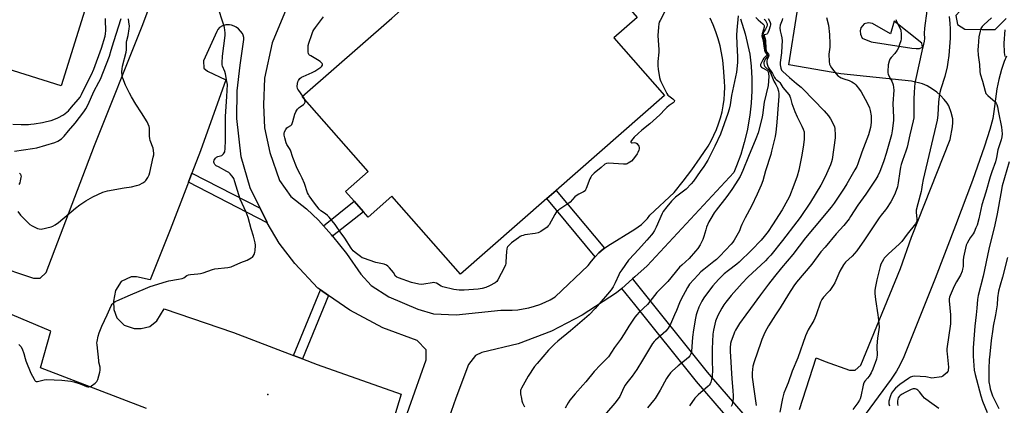
# Model space of a CAD drawing. Units: inches. Extents: x 1291765 to 1297765, y 537449 to 541449.
# Drawn here: x 1294380 to 1294963, y 539398 to 539627 of the extents above; entities that cross this region are included whole.
import ezdxf

# ---------------------------------------------------------------- set-up
doc = ezdxf.new("R2010")
doc.units = ezdxf.units.IN
doc.header["$MEASUREMENT"] = 0
for name, color, linetype in [('BLDG-Footprint', 5, 'Continuous'), ('CULTRL-Pad', 6, 'Continuous'), ('ELEV-Spot Elevation', 7, 'Continuous'), ('TRANS-Non Street Sidewalk', 7, 'Continuous'), ('TRANS-Parking Lot', 4, 'Continuous'), ('Undefined', 1, 'Continuous')]:
    doc.layers.add(name, color=color, linetype=linetype)

msp = doc.modelspace()

# ---------------------------------------------------------------- linework, layer by layer
at = {"layer": 'BLDG-Footprint', "elevation": 550.93}
msp.add_lwpolyline([(1294670.66, 539689.17), (1294703.57, 539651.65), (1294715.76, 539662.34), (1294724.29, 539652.61), (1294725.5, 539653.67), (1294740.26, 539666.61), (1294754.05, 539650.89), (1294739.18, 539637.85), (1294738.08, 539636.88), (1294745.82, 539628.06), (1294732.05, 539615.98), (1294762, 539581.83), (1294697.81, 539525.53), (1294692.34, 539520.73), (1294641.17, 539475.85), (1294600.61, 539522.1), (1294586.45, 539509.68), (1294583.74, 539512.78), (1294578.15, 539519.15), (1294573.05, 539524.97), (1294586.41, 539536.68), (1294547.45, 539581.11), (1294600.47, 539627.61), (1294605.61, 539632.12)], close=True, dxfattribs=at)
at = {"layer": 'CULTRL-Pad'}
msp.add_lwpolyline([(1294436.68, 539690.14), (1294404.57, 539587.6), (1294361.72, 539601.02), (1294388.34, 539686.07), (1294390.14, 539691.8), (1294393.83, 539703.56)], close=True, dxfattribs=at)
at = {"layer": 'ELEV-Spot Elevation'}
for p in [(1294560.33, 539465.13, 549.03), (1294527.01, 539404.48, 549.44)]:
    msp.add_point(p, dxfattribs=at)
at = {"layer": 'TRANS-Non Street Sidewalk'}
for points in [[(1294522.45, 539514.93), (1294526.41, 539506.81), (1294526.67, 539506.37), (1294480.1, 539530.45), (1294482.13, 539535.77)], [(1294726.6, 539491.28), (1294725.79, 539490.65), (1294723.24, 539488.52), (1294720.89, 539486.17), (1294692.34, 539520.73), (1294697.81, 539525.53)], [(1294565.33, 539498.51), (1294564.79, 539499.17), (1294560.1, 539504.56), (1294578.15, 539519.15), (1294583.74, 539512.78)], [(1294832.15, 539365.93), (1294829.05, 539356.6), (1294780.91, 539412.35), (1294744.41, 539457.85), (1294736.69, 539467.47), (1294743.04, 539473.05), (1294744.41, 539471.35), (1294787.4, 539417.76)], [(1294563.04, 539463.25), (1294547.69, 539425.65), (1294542.21, 539427.75), (1294558.23, 539466.58)]]:
    msp.add_lwpolyline(points, close=True, dxfattribs=at)
at = {"layer": 'TRANS-Parking Lot'}
for points in [[(1294976.39, 539765.18, 0), (1294962.69, 539682.41, 0), (1294947.15, 539679.08, 0), (1294945.12, 539677.33, 0), (1294944.25, 539674.61, 0), (1294944.5, 539671.37, 0), (1294946.65, 539669.1, 0), (1294950.85, 539669.37, 0), (1294961.89, 539671.56, 0), (1294957.81, 539641.6, 0), (1294937.2, 539632.03, 0), (1294934.71, 539629.23, 0), (1294935.63, 539623.77, 0), (1294940.04, 539621.14, 0), (1294950.24, 539620.83, 0), (1294957.92, 539620.97, 0), (1294964.53, 539627.39, 0)], [(1294842.03, 539395.72, 0), (1294851.91, 539426.24, 0), (1294857.27, 539424.16, 0), (1294871.7, 539419.05, 0), (1294874.96, 539418.96, 0), (1294878.38, 539422.04, 0), (1294901.89, 539479.33, 0), (1294908.39, 539497.78, 0), (1294931.21, 539555.62, 0), (1294932.58, 539563.28, 0), (1294932.82, 539565.86, 0), (1294932.78, 539567.98, 0), (1294931.95, 539571.62, 0), (1294930.46, 539575.56, 0), (1294929.42, 539577.29, 0), (1294927.7, 539579.48, 0), (1294925.58, 539581.74, 0), (1294923.33, 539583.81, 0), (1294920.78, 539585.63, 0), (1294917.64, 539587.51, 0), (1294914.84, 539588.6, 0), (1294908.37, 539590.35, 0), (1294866.49, 539594.65, 0), (1294835.75, 539599.93, 0), (1294850.49, 539693.88, 0)], [(1294364.57, 539481.38, 0), (1294388.3, 539473.46, 0), (1294392.26, 539473.53, 0), (1294395.7, 539476.97, 0), (1294424.35, 539552.11, 0), (1294452.7, 539622.91, 0), (1294466.89, 539660.77, 0)], [(1294537.97, 539632.98, 0), (1294529.53, 539613.03, 0), (1294525.11, 539591.96, 0), (1294524.49, 539576.26, 0), (1294525.07, 539562.65, 0), (1294528.21, 539548.08, 0), (1294533.96, 539531.32, 0), (1294540.62, 539521.93, 0), (1294549.94, 539514.57, 0), (1294557.15, 539507.93, 0), (1294560.1, 539504.56, 0), (1294564.79, 539499.17, 0), (1294565.33, 539498.51, 0), (1294573.61, 539488.07, 0), (1294582.16, 539475.98, 0), (1294588.19, 539469.25, 0), (1294598.78, 539462.52, 0), (1294615.83, 539455.21, 0), (1294625.14, 539452.36, 0), (1294638.63, 539451.78, 0), (1294665, 539454.6, 0), (1294668.36, 539454.47, 0), (1294671.73, 539454.54, 0), (1294675.09, 539454.82, 0), (1294678.42, 539455.3, 0), (1294681.71, 539455.99, 0), (1294684.96, 539456.88, 0), (1294688.14, 539457.97, 0), (1294691.26, 539459.25, 0), (1294694.28, 539460.73, 0), (1294697.22, 539462.38, 0), (1294716.82, 539480.93, 0), (1294718.75, 539483.63, 0), (1294720.89, 539486.17, 0), (1294723.24, 539488.52, 0), (1294725.79, 539490.65, 0), (1294726.6, 539491.28, 0), (1294728.45, 539492.63, 0), (1294744.41, 539502.62, 0), (1294746.37, 539503.85, 0), (1294748.36, 539505.35, 0), (1294750.22, 539507.01, 0), (1294751.92, 539508.83, 0), (1294753.46, 539510.79, 0), (1294767.79, 539524.36, 0), (1294773.08, 539531.01, 0), (1294778.18, 539537.81, 0), (1294783.11, 539544.74, 0), (1294787.84, 539551.8, 0), (1294789.69, 539554.98, 0), (1294791.36, 539558.25, 0), (1294792.84, 539561.61, 0), (1294794.14, 539565.05, 0), (1294795.23, 539568.55, 0), (1294796.14, 539572.11, 0), (1294796.84, 539575.72, 0), (1294797.33, 539579.36, 0), (1294797.62, 539583.02, 0), (1294797.71, 539586.69, 0), (1294797.59, 539590.37, 0), (1294797.05, 539598.37, 0), (1294796.59, 539602.7, 0), (1294795.91, 539607, 0), (1294795, 539611.25, 0), (1294793.86, 539615.46, 0), (1294792.5, 539619.59, 0), (1294790.92, 539623.65, 0), (1294789.13, 539627.61, 0)], [(1294807.06, 539627.26, 0), (1294809.8, 539618.36, 0), (1294812.67, 539606.36, 0), (1294813.45, 539599.13, 0), (1294813.83, 539591.86, 0), (1294813.81, 539584.58, 0), (1294813.4, 539577.32, 0), (1294812.59, 539570.08, 0), (1294810.98, 539560.91, 0), (1294809.27, 539553.84, 0), (1294807.19, 539546.87, 0), (1294804.72, 539540.02, 0), (1294803.16, 539536.19, 0), (1294751.79, 539480.76, 0), (1294744.41, 539474.26, 0), (1294743.04, 539473.05, 0), (1294736.69, 539467.47, 0), (1294733.58, 539464.74, 0), (1294713.29, 539451.57, 0), (1294695.14, 539442.12, 0), (1294675.37, 539434.57, 0), (1294653.77, 539429.39, 0), (1294650.03, 539427.71, 0), (1294645.94, 539422.45, 0), (1294638.47, 539402.32, 0), (1294630.04, 539378.71, 0)], [(1294607.39, 539387.2, 0), (1294620.86, 539425.06, 0), (1294620.87, 539431.06, 0), (1294615.5, 539436.52, 0), (1294595.24, 539444.01, 0), (1294575.64, 539454.51, 0), (1294563.04, 539463.25, 0), (1294558.23, 539466.58, 0), (1294556.77, 539467.59, 0), (1294543.07, 539482.26, 0), (1294533.8, 539494.31, 0), (1294526.67, 539506.37, 0), (1294526.41, 539506.81, 0), (1294522.45, 539514.93, 0), (1294516.52, 539527.08, 0), (1294511.3, 539545.42, 0), (1294508.7, 539568.2, 0), (1294508.86, 539584.61, 0), (1294510.64, 539599.84, 0), (1294512.76, 539615.01, 0), (1294512.79, 539616.11, 0), (1294512.5, 539617.54, 0), (1294512.01, 539618.62, 0), (1294509.74, 539621.27, 0), (1294508.34, 539622.32, 0), (1294507.11, 539622.95, 0), (1294505.44, 539623.48, 0), (1294504.28, 539623.65, 0), (1294502.08, 539623.64, 0), (1294500.11, 539623.13, 0), (1294498.44, 539622.08, 0), (1294497.34, 539620.86, 0), (1294496.75, 539619.79, 0), (1294488.92, 539602.31, 0), (1294489.17, 539597.97, 0), (1294491.23, 539596.11, 0), (1294502.12, 539591.01, 0), (1294487.18, 539548.94, 0), (1294482.13, 539535.77, 0), (1294480.1, 539530.45, 0), (1294479.48, 539528.84, 0), (1294469.14, 539502.2, 0), (1294457.37, 539472.52, 0), (1294449.17, 539474.24, 0), (1294446.13, 539474.27, 0), (1294440.23, 539471.51, 0), (1294436.9, 539466.15, 0), (1294435.67, 539459.83, 0), (1294435.86, 539454.9, 0), (1294437.69, 539449.96, 0), (1294441.87, 539445.69, 0), (1294447.95, 539443.76, 0), (1294451.94, 539443.73, 0), (1294457.1, 539444.85, 0), (1294461.36, 539448.33, 0), (1294465.65, 539455.32, 0), (1294506.79, 539441.33, 0), (1294542.21, 539427.75, 0), (1294547.69, 539425.65, 0), (1294556.34, 539422.33, 0), (1294606.12, 539404.74, 0), (1294601.27, 539389.24, 0)], [(1294964.73, 539605.13, 0), (1294963.29, 539601.99, 0), (1294961.64, 539597.11, 0), (1294960.02, 539591.17, 0), (1294958.87, 539585.78, 0), (1294957.25, 539572.29, 0), (1294956.57, 539568.16, 0), (1294954.8, 539561.57, 0), (1294951.64, 539551.75, 0), (1294944.43, 539531.41, 0), (1294934.44, 539504.67, 0), (1294922.34, 539473.39, 0), (1294903.79, 539426.86, 0), (1294901.54, 539422.01, 0), (1294899.56, 539418.42, 0), (1294896.4, 539413.73, 0), (1294878.78, 539389.72, 0)], [(1294455.24, 539396.32, 0), (1294392.37, 539420.37, 0), (1294398.44, 539442.12, 0), (1294322.05, 539474.28, 0)]]:
    msp.add_polyline3d(points, dxfattribs=at)
msp.add_polyline3d([(1294914.55, 539612.71, 0), (1294898.09, 539625.82, 0), (1294895.96, 539618.41, 0), (1294885.34, 539624.38, 0), (1294882.84, 539624.88, 0), (1294880.42, 539624.3, 0), (1294878.36, 539621.82, 0), (1294877.89, 539620.16, 0), (1294878.12, 539618.1, 0), (1294879.17, 539615.84, 0), (1294884.44, 539613.64, 0), (1294908.52, 539609.84, 0), (1294911.11, 539609.55, 0), (1294913.18, 539609.55, 0), (1294914.81, 539610.44, 0)], close=True, dxfattribs=at)
at = {"layer": 'Undefined'}
for points, elevation in [([(1294918.87, 539642.44), (1294916.07, 539621.72), (1294915.98, 539618.57), (1294916.01, 539615.56), (1294915.87, 539613.92), (1294915.55, 539612.27), (1294914.42, 539607.99), (1294910.86, 539591.79), (1294910.39, 539589.24), (1294909.9, 539583.8), (1294909.8, 539579.69), (1294909.82, 539571.16), (1294909.69, 539568.54), (1294909.44, 539566.83), (1294907.35, 539558.49), (1294905.79, 539551.09), (1294905.06, 539548.84), (1294903, 539543.25), (1294902.33, 539540.92), (1294901.96, 539539.28), (1294901.52, 539536.74), (1294900.57, 539529.95), (1294900.02, 539527.65), (1294898.73, 539523.88), (1294897.94, 539522.09), (1294896.1, 539518.81), (1294893.58, 539514.88), (1294892.89, 539513.94), (1294890.34, 539510.87), (1294889.17, 539509.32), (1294880.49, 539496.32), (1294875.92, 539489.74), (1294873.14, 539486.58), (1294869.28, 539482.92), (1294868.7, 539482.26), (1294868.06, 539481.36), (1294865.98, 539477.58), (1294862.87, 539470.78), (1294862.05, 539469.22), (1294859.9, 539466.24), (1294859.04, 539465.26), (1294856.2, 539462.32), (1294855.2, 539460.9), (1294854.49, 539459.3), (1294851.81, 539451.83)], 534), ([(1294431.91, 539451.83), (1294434.28, 539457.22), (1294434.91, 539458.14), (1294435.91, 539459.11), (1294436.58, 539459.61), (1294437.6, 539460.16), (1294445.66, 539463.64), (1294454.49, 539467.39), (1294457.41, 539468.54), (1294466.98, 539471.61), (1294468.42, 539471.9), (1294474.19, 539472.83), (1294476.38, 539473.31), (1294477.38, 539473.76), (1294479.15, 539475.05), (1294480.12, 539475.45), (1294481.26, 539475.64), (1294485.68, 539476.03), (1294487.14, 539476.23), (1294488.84, 539476.73), (1294494.19, 539478.57), (1294495.61, 539478.97), (1294503.3, 539479.79), (1294504.44, 539479.98), (1294505.27, 539480.22), (1294511.15, 539482.73), (1294514.76, 539484.18), (1294517.27, 539485.49), (1294517.94, 539485.97), (1294518.46, 539486.59), (1294518.97, 539487.6), (1294519.44, 539488.95), (1294519.56, 539489.79), (1294519.68, 539493.01), (1294519.56, 539494.41), (1294518.56, 539498.42), (1294517.14, 539502.78), (1294515.44, 539509.48), (1294514.19, 539512.66), (1294510.71, 539520.29), (1294507.57, 539530.68), (1294506.9, 539532.55), (1294506.47, 539533.28), (1294505.78, 539534.19), (1294504.84, 539535.27), (1294504.02, 539536.05), (1294502.82, 539536.82), (1294497.75, 539539.47), (1294496.54, 539540.19), (1294496.12, 539540.53), (1294495.75, 539540.97), (1294495.33, 539541.7), (1294495.15, 539542.22), (1294495.11, 539542.72), (1294495.27, 539543.44), (1294495.59, 539544.12), (1294496.08, 539544.71), (1294496.7, 539545.19), (1294497.39, 539545.57), (1294499.76, 539546.3), (1294500.22, 539546.57), (1294500.8, 539547.15), (1294501.28, 539547.83), (1294501.52, 539548.33), (1294501.67, 539548.88), (1294501.82, 539550.03), (1294502.05, 539555.47), (1294501.9, 539562.36), (1294501.93, 539569.43), (1294502.86, 539581.24), (1294503.09, 539588.34), (1294502.86, 539590.06), (1294501.94, 539594.64), (1294501.52, 539596.03), (1294500.24, 539599.22), (1294500.09, 539599.92), (1294500.02, 539601.08), (1294500.2, 539605.18), (1294501.71, 539617.44), (1294501.75, 539618.84), (1294501.66, 539620.47), (1294501.34, 539622.14), (1294500.67, 539624.64), (1294497.69, 539633.81)], 548), ([(1294762.88, 539632.71), (1294759.44, 539626.26), (1294758.96, 539625.18), (1294758.74, 539624.33), (1294758.51, 539622.3), (1294758.14, 539617.31), (1294758.74, 539608.83), (1294758.78, 539607.37), (1294758.12, 539601.92), (1294758.16, 539599.43), (1294758.37, 539597.39), (1294759.16, 539592.5), (1294759.48, 539591.09), (1294759.9, 539590.02), (1294762.55, 539584.54), (1294763.46, 539582.92), (1294764.11, 539582.07), (1294764.71, 539581.49), (1294767, 539579.83), (1294767.59, 539579.3), (1294767.91, 539578.72), (1294767.84, 539578.11), (1294767.58, 539577.74), (1294767.2, 539577.4), (1294764.9, 539575.8), (1294763.51, 539574.66), (1294762.46, 539573.62), (1294759.38, 539570.28), (1294753.43, 539565.06), (1294748.67, 539561.15), (1294746.41, 539559.2), (1294744.15, 539556.99), (1294742.55, 539555.21), (1294742.19, 539554.55), (1294742.12, 539554.17), (1294742.22, 539553.89), (1294742.46, 539553.77), (1294742.81, 539553.75), (1294744.34, 539553.92), (1294745.07, 539553.76), (1294745.69, 539553.28), (1294746.43, 539552.43), (1294746.86, 539551.73), (1294747.07, 539550.99), (1294746.99, 539550.19), (1294746.78, 539549.38), (1294746.32, 539548.04), (1294745.95, 539547.27), (1294743.74, 539544.15), (1294742.56, 539542.87), (1294740.62, 539541.61), (1294739.85, 539541.26), (1294739.3, 539541.12), (1294737.84, 539541.09), (1294728.87, 539541.6), (1294727.75, 539541.46), (1294726.79, 539541.01), (1294724.49, 539539.04), (1294720.31, 539535.66), (1294718.81, 539534.14), (1294718.38, 539533.47), (1294717.91, 539532.45), (1294715.68, 539526.57), (1294715.29, 539525.8), (1294714.96, 539525.35), (1294714.09, 539524.72), (1294711.25, 539523.38), (1294710.26, 539522.81), (1294708.94, 539521.64), (1294706.18, 539518.64), (1294705.42, 539517.92), (1294699.52, 539514.03), (1294698.8, 539513.5), (1294698.09, 539512.84), (1294697.62, 539512.28), (1294697, 539511.3), (1294693.66, 539505.16), (1294693.18, 539504.45), (1294692.59, 539503.84), (1294688.7, 539501.15), (1294687.18, 539500.3), (1294685.47, 539499.93), (1294679.31, 539499.14), (1294678.23, 539498.9), (1294677.25, 539498.55), (1294676.5, 539498.15), (1294675.52, 539497.49), (1294671.45, 539494.51), (1294670.33, 539493.57), (1294669.58, 539492.75), (1294669.1, 539492.09), (1294668.84, 539491.61), (1294668.58, 539490.83), (1294668.41, 539489.37), (1294668.15, 539483.14), (1294668.07, 539482.26), (1294667.87, 539481.42), (1294667.29, 539480.09), (1294663.4, 539472.5), (1294662.75, 539471.56), (1294661.74, 539470.75), (1294658.39, 539468.92), (1294656.23, 539467.91), (1294654.08, 539467.35), (1294651.72, 539467), (1294643.29, 539466.41), (1294642.12, 539466.36), (1294640.5, 539466.42), (1294637.15, 539466.83), (1294630.76, 539468.42), (1294629.67, 539468.86), (1294626.92, 539470.52), (1294625.92, 539470.83), (1294625.2, 539470.87), (1294624.38, 539470.81), (1294619.44, 539469.97), (1294618, 539469.84), (1294616.53, 539470.03), (1294612.17, 539471.03), (1294604.48, 539473.63), (1294603.47, 539474.09), (1294602.77, 539474.75), (1294601.52, 539476.83), (1294599.23, 539479.58), (1294598.21, 539480.65), (1294597.28, 539481.28), (1294595.96, 539481.78), (1294591.11, 539482.81), (1294583.64, 539485.28), (1294582.87, 539485.66), (1294581.92, 539486.31), (1294578.7, 539488.8), (1294577.65, 539489.75), (1294576.46, 539491.24), (1294572.59, 539497.23), (1294569.83, 539501.07), (1294567.78, 539504.17), (1294566.9, 539505.34), (1294563.33, 539509.67), (1294562.33, 539510.75), (1294561.18, 539511.67), (1294558.46, 539513.48), (1294557.51, 539514.36), (1294554.65, 539517.95), (1294551.49, 539522.29), (1294551.07, 539523.06), (1294550.63, 539524.14), (1294548.81, 539529.69), (1294547.32, 539532.72), (1294546.28, 539535.23), (1294544.57, 539538.22), (1294543.97, 539539.54), (1294541.87, 539545.03), (1294540.5, 539549.46), (1294539.95, 539550.43), (1294538.28, 539552.71), (1294537.82, 539553.76), (1294537.07, 539556.63), (1294536.7, 539558.36), (1294536.67, 539559.21), (1294536.99, 539560.3), (1294537.65, 539561.62), (1294538.3, 539562.57), (1294538.93, 539563.07), (1294540.61, 539563.95), (1294541.2, 539564.57), (1294541.57, 539565.28), (1294541.95, 539566.32), (1294543.13, 539570.63), (1294543.66, 539572.03), (1294544.19, 539573.08), (1294544.72, 539573.76), (1294545.55, 539574.59), (1294546.23, 539575.14), (1294548.2, 539576.41), (1294548.76, 539576.95), (1294549.03, 539577.35), (1294549.16, 539577.8), (1294549.14, 539578.28), (1294548.8, 539579.57)], 550), ([(1294376, 539564.76), (1294380.93, 539564.65), (1294385.26, 539564.66), (1294386.58, 539564.74), (1294388.65, 539565), (1294393.63, 539565.82), (1294395.89, 539566.29), (1294398.65, 539567), (1294401.3, 539567.96), (1294402.61, 539568.53), (1294405.96, 539570.42), (1294408.87, 539572.79), (1294410.81, 539574.77), (1294414.76, 539579.38), (1294415.8, 539580.84), (1294416.73, 539582.35), (1294419.16, 539587.63), (1294422.68, 539594.23), (1294423.96, 539597.39), (1294428.48, 539609.85), (1294430.62, 539616.9), (1294430.96, 539618.38), (1294431.05, 539620.36), (1294430.88, 539626.51), (1294430.91, 539627.37)], 542), ([(1294376.98, 539548.77), (1294387.7, 539550.28), (1294390.29, 539550.79), (1294400.88, 539553.92), (1294402.65, 539554.67), (1294404.77, 539556.08), (1294406.38, 539557.68), (1294408.91, 539560.8), (1294412.89, 539565.37), (1294418.08, 539572.15), (1294419.33, 539573.96), (1294420.62, 539576.49), (1294424.05, 539584.18), (1294427.01, 539589.75), (1294427.84, 539591.5), (1294433.2, 539605.06), (1294434.34, 539608.59), (1294435.76, 539613.83), (1294440.16, 539627.43)], 544), ([(1294378.91, 539512.98), (1294380.5, 539510.91), (1294386.15, 539505.36), (1294387.35, 539504.55), (1294390.52, 539503.03), (1294391.6, 539502.66), (1294392.71, 539502.64), (1294398.7, 539503.98), (1294399.78, 539504.36), (1294401.06, 539505.05), (1294402.96, 539506.44), (1294413.19, 539514.93), (1294415.72, 539516.9), (1294419.19, 539519.35), (1294423.33, 539521.69), (1294429.3, 539524.43), (1294432.16, 539525.35), (1294442.04, 539527.04), (1294446.31, 539527.68), (1294449.17, 539528.36), (1294450.86, 539528.86), (1294452.99, 539529.95), (1294454.15, 539530.83), (1294454.72, 539531.5), (1294455.92, 539533.19), (1294456.81, 539534.71), (1294457.24, 539536.12), (1294459.19, 539545.14), (1294459.45, 539546.6), (1294459.49, 539547.47), (1294459.37, 539549.21), (1294459.1, 539550.61), (1294457.43, 539555.16), (1294457.12, 539556.28), (1294457.01, 539557.72), (1294456.97, 539561.53), (1294456.89, 539562.38), (1294456.66, 539563.47), (1294456.21, 539564.79), (1294455.5, 539566.09), (1294452.27, 539571.45), (1294448.81, 539576.71), (1294446.29, 539580.96), (1294445.19, 539583.08), (1294442.82, 539587.9), (1294441.16, 539592), (1294440.71, 539593.65), (1294440.56, 539595.87), (1294440.7, 539597.59), (1294441.01, 539599.24), (1294443.16, 539607.37), (1294443.32, 539608.78), (1294443.29, 539612.3), (1294443.36, 539613.4), (1294443.55, 539614.45), (1294444.32, 539617.4), (1294445, 539621.37), (1294445.03, 539622.78), (1294444.67, 539625.53), (1294444.56, 539627.21)], 546), ([(1294547.84, 539581.45), (1294545.33, 539584.73), (1294544.88, 539585.44), (1294544.66, 539585.94), (1294544.51, 539587.07), (1294544.6, 539588.84), (1294544.83, 539589.98), (1294545.22, 539590.72), (1294546.08, 539591.83), (1294546.92, 539592.57), (1294547.94, 539593.12), (1294553.31, 539595.46), (1294554.87, 539596.24), (1294558.5, 539598.54), (1294559.09, 539599.1), (1294559.44, 539599.74), (1294559.46, 539600.38), (1294559.25, 539600.78), (1294558.73, 539601.35), (1294558.11, 539601.87), (1294556.41, 539602.99), (1294552.53, 539605.2), (1294551.82, 539605.68), (1294551.43, 539606.05), (1294551.09, 539606.74), (1294550.97, 539607.56), (1294550.91, 539609.62), (1294550.97, 539611.38), (1294551.29, 539612.79), (1294553.1, 539618.01), (1294553.72, 539619.63), (1294554.24, 539620.67), (1294555.21, 539622.1), (1294559.94, 539628.39)], 550), ([(1294805.66, 539628.93), (1294804.9, 539620.49), (1294804.79, 539617.53), (1294804.83, 539612.24), (1294805.32, 539604.66), (1294805.37, 539601.43), (1294804.79, 539595.61), (1294801.82, 539581.83), (1294800.93, 539576.31), (1294800.4, 539573.77), (1294799.55, 539571.02), (1294795.14, 539558.96), (1294791.86, 539551.77), (1294787.82, 539543.55), (1294785.36, 539539.74), (1294783.11, 539536.75), (1294779.17, 539531.02), (1294777.85, 539529.47), (1294774.81, 539526.35), (1294768.63, 539521.49), (1294767.34, 539520.37), (1294766.17, 539519.14), (1294763.41, 539515.87), (1294761.34, 539513.02), (1294760.58, 539511.78), (1294757.1, 539503.78), (1294756.05, 539501.68), (1294755.16, 539500.16), (1294754.44, 539499.28), (1294751.53, 539496.14), (1294748.4, 539492.4), (1294744.2, 539487.93), (1294740.75, 539484.11), (1294736.78, 539478.52), (1294735.63, 539476.78), (1294734.97, 539475.46), (1294732.85, 539470.79), (1294731.57, 539468.44), (1294730.48, 539466.68), (1294728.31, 539464), (1294724.58, 539459.77), (1294721.07, 539455.48), (1294717.52, 539451.83)], 548), ([(1294816.2, 539627.96), (1294817.45, 539626.68), (1294820.4, 539624.3), (1294820.92, 539623.67), (1294821.1, 539623.25), (1294821.14, 539622.79), (1294821.05, 539622.32), (1294819.85, 539618.34), (1294819.77, 539617.22), (1294820.43, 539614.37), (1294820.93, 539610.94), (1294821.37, 539608.6), (1294821.77, 539607.55), (1294822.5, 539606.57), (1294822.66, 539606.11), (1294822.44, 539605.56), (1294820.97, 539603.94), (1294820.33, 539602.97), (1294819.27, 539600.91), (1294818.99, 539600.14), (1294818.94, 539599.65), (1294819.16, 539599.01), (1294819.48, 539598.63), (1294820.16, 539598.16), (1294822.73, 539596.77), (1294823.33, 539596.25), (1294823.55, 539595.82), (1294823.74, 539594.86), (1294823.85, 539592.99), (1294823.42, 539587.64), (1294821.16, 539577.8), (1294820.69, 539574.94), (1294820.25, 539571.44), (1294819.82, 539568.9), (1294817.6, 539559.63), (1294816.23, 539556.09), (1294811.78, 539545.66), (1294808.55, 539537.34), (1294806.81, 539533.83), (1294804.1, 539529.4), (1294801.95, 539526.08), (1294798.99, 539521.95), (1294792.61, 539513.86), (1294791.45, 539512.16), (1294789.48, 539508.87), (1294788.39, 539506.82), (1294786.97, 539503.67), (1294786.48, 539502.13), (1294785.44, 539498.29), (1294784.74, 539496.43), (1294783.22, 539493.37), (1294781.7, 539491.15), (1294780.42, 539489.53), (1294776.57, 539485.26), (1294772.34, 539481.32), (1294771.01, 539479.95), (1294764.05, 539471.6), (1294757.55, 539465.03), (1294751.98, 539457.87), (1294747.09, 539453.33), (1294745.6, 539451.83)], 546), ([(1294821, 539627.12), (1294821.6, 539626.6), (1294822.37, 539625.44), (1294822.88, 539624.16), (1294822.93, 539623.37), (1294822.71, 539622.59), (1294821.96, 539621.04), (1294820.79, 539619.23), (1294820.48, 539618.47), (1294820.33, 539617.68), (1294820.47, 539616.72), (1294820.95, 539615.23), (1294821.13, 539614.42), (1294821.43, 539610.73), (1294821.81, 539608.49), (1294822.21, 539607.49), (1294823.08, 539606.44), (1294823.28, 539605.94), (1294823.25, 539605.6), (1294823.01, 539605.05), (1294821.9, 539603.57), (1294821.23, 539602.34), (1294820.9, 539601.31), (1294820.91, 539600.5), (1294821.16, 539599.68), (1294821.56, 539598.92), (1294822.12, 539598.28), (1294823.78, 539596.7), (1294824.41, 539595.88), (1294824.79, 539595.22), (1294826.85, 539590.27), (1294827.97, 539588.38), (1294828.91, 539586.29), (1294829.58, 539584.35), (1294829.87, 539582.7), (1294829.88, 539581.38), (1294829.14, 539573.77), (1294828.7, 539568.42), (1294828.43, 539563.76), (1294828.07, 539560.02), (1294827.58, 539557.44), (1294825.49, 539548.88), (1294824.95, 539546.86), (1294821.88, 539537.17), (1294820.25, 539531.17), (1294819.32, 539528.73), (1294816.99, 539523.39), (1294813.59, 539516.27), (1294809.85, 539509.22), (1294807.92, 539505.3), (1294807.33, 539503.97), (1294806.45, 539501.51), (1294803.33, 539496.04), (1294802.58, 539494.94), (1294801.56, 539493.7), (1294794.88, 539486.6), (1294792.82, 539484.63), (1294791.32, 539483.33), (1294785.32, 539478.72), (1294783.61, 539477.25), (1294782, 539475.58), (1294776.94, 539469.9), (1294775.71, 539467.99), (1294771.7, 539460.73), (1294770.91, 539458.92), (1294769.11, 539454.26), (1294768.07, 539451.83)], 544), ([(1294823.54, 539627.38), (1294824.44, 539625.56), (1294824.81, 539624.5), (1294824.83, 539623.68), (1294824.64, 539622.83), (1294823.83, 539620.24), (1294823.3, 539618.89), (1294823.03, 539618.47), (1294822.68, 539618.15), (1294821.32, 539617.83), (1294821.17, 539617.74), (1294821.05, 539617.5), (1294821.09, 539617.1), (1294821.67, 539615.33), (1294821.83, 539614.46), (1294822.13, 539609.68), (1294822.32, 539608.28), (1294822.66, 539607.45), (1294823.66, 539606.31), (1294823.84, 539605.68), (1294823.72, 539604.94), (1294822.87, 539603.2), (1294822.61, 539602.29), (1294822.66, 539601.18), (1294822.98, 539599.78), (1294823.51, 539598.54), (1294826.02, 539594.78), (1294827.17, 539592.48), (1294827.61, 539591.78), (1294828.15, 539591.23), (1294829.72, 539590.01), (1294830.29, 539589.4), (1294832.17, 539586.51), (1294835.63, 539582.41), (1294836.35, 539581.31), (1294836.75, 539580.15), (1294837.45, 539577.01), (1294839.19, 539572.29), (1294840.61, 539569.18), (1294843.48, 539563.68), (1294844.26, 539561.81), (1294844.71, 539560.16), (1294844.89, 539557.33), (1294844.82, 539555.92), (1294844.48, 539552.53), (1294843.43, 539546.49), (1294841.56, 539537.61), (1294840.57, 539533.88), (1294838.72, 539528.56), (1294836.13, 539521.85), (1294835.01, 539519.66), (1294831.73, 539514.08), (1294825.95, 539505.1), (1294823.37, 539501.23), (1294821.13, 539498.23), (1294819.3, 539496.11), (1294813.57, 539490.08), (1294806.22, 539482.96), (1294804.82, 539481.77), (1294799.93, 539478.14), (1294797.37, 539475.99), (1294793.95, 539472.66), (1294790.69, 539468.97), (1294786.9, 539464), (1294785.36, 539461.81), (1294784.11, 539459.84), (1294783.16, 539458), (1294782.47, 539456.41), (1294781.36, 539453.51), (1294780.85, 539451.83)], 542), ([(1294832, 539627.46), (1294831.7, 539626.34), (1294830.67, 539623.47), (1294830.39, 539621.81), (1294830.55, 539620.11), (1294831.17, 539617.65), (1294831.51, 539615.93), (1294831.67, 539614.19), (1294831.62, 539611.29), (1294831.36, 539607.04), (1294830.58, 539601.38), (1294830.63, 539599.96), (1294830.94, 539598.01), (1294831.09, 539597.48), (1294831.42, 539596.79), (1294832.09, 539595.94), (1294836.2, 539592.48), (1294840.22, 539588.9), (1294842.95, 539586.67), (1294844.06, 539585.66), (1294856.55, 539572.76), (1294859.15, 539569.7), (1294860.35, 539568.02), (1294862.42, 539564.12), (1294862.69, 539563.31), (1294862.87, 539562.19), (1294863.2, 539558.19), (1294863.18, 539556.75), (1294861.34, 539543.79), (1294861.04, 539542.5), (1294860.33, 539540.71), (1294857.97, 539535.33), (1294855.84, 539530.78), (1294854.62, 539528.59), (1294848.56, 539518.56), (1294842.37, 539509.46), (1294840.54, 539506.91), (1294831.91, 539495.78), (1294825.06, 539487.25), (1294823.34, 539485.28), (1294821.93, 539483.84), (1294811.41, 539474.1), (1294807.98, 539470.56), (1294801.57, 539463.17), (1294798.35, 539459.32), (1294797.2, 539457.68), (1294796.04, 539455.8), (1294794.75, 539453.56), (1294793.89, 539451.83)], 540), ([(1294858.01, 539627.99), (1294859.12, 539623.49), (1294859.74, 539618.01), (1294859.98, 539612.45), (1294859.95, 539610.41), (1294859.41, 539606.36), (1294859.58, 539601.98), (1294859.8, 539600.28), (1294860.12, 539599.51), (1294861.08, 539598.09), (1294863.66, 539594.66), (1294864.93, 539593.33), (1294865.64, 539592.8), (1294866.69, 539592.27), (1294868.36, 539591.62), (1294871.37, 539590.62), (1294873, 539589.91), (1294874.04, 539589.36), (1294874.71, 539588.81), (1294875.32, 539588.18), (1294877.59, 539585.43), (1294878.53, 539583.95), (1294880.98, 539579.65), (1294882.65, 539576.34), (1294883.45, 539574.53), (1294883.87, 539572.83), (1294884.45, 539569.66), (1294884.57, 539567.96), (1294884.56, 539565.97), (1294884.37, 539564.22), (1294884.1, 539562.78), (1294882.87, 539558.52), (1294879, 539548.2), (1294876.63, 539541.27), (1294875.98, 539539.77), (1294874.82, 539537.63), (1294870.09, 539529.43), (1294868.5, 539526.86), (1294862.58, 539518.03), (1294860.83, 539515.65), (1294850.65, 539503.61), (1294845.57, 539497.48), (1294837.98, 539487.63), (1294831.44, 539479.59), (1294827.16, 539474.56), (1294823.69, 539469.92), (1294818.84, 539463.68), (1294813.08, 539455.48), (1294810.33, 539451.83)], 538), ([(1294899.16, 539626.77), (1294899.75, 539625.24), (1294901.63, 539621.51), (1294901.98, 539620.46), (1294902.22, 539618.19), (1294902.3, 539615.33), (1294902.09, 539614.2), (1294901.34, 539611.96), (1294900.61, 539610.03), (1294899.81, 539608.61), (1294898.46, 539606.74), (1294896.28, 539604.28), (1294895.62, 539603.38), (1294895.11, 539602.15), (1294894.63, 539599.89), (1294894.36, 539596.1), (1294894.36, 539595.24), (1294894.48, 539594.41), (1294894.9, 539593.46), (1294896.23, 539591.34), (1294896.75, 539590.32), (1294897.5, 539588.17), (1294897.79, 539586.6), (1294897.82, 539584.96), (1294897.41, 539577.09), (1294897.72, 539568.65), (1294897.69, 539566.91), (1294897.01, 539560.78), (1294896.54, 539558.53), (1294893.35, 539547.33), (1294892.05, 539543.08), (1294891.29, 539540.83), (1294889.67, 539536.67), (1294888.42, 539534.19), (1294887.23, 539532.24), (1294881.3, 539523.28), (1294876.6, 539516.85), (1294872.34, 539510.06), (1294871.36, 539508.6), (1294868.36, 539504.76), (1294863.82, 539499.8), (1294857.2, 539491.9), (1294854.72, 539489.21), (1294849.31, 539481.8), (1294840.25, 539471.08), (1294838.71, 539468.95), (1294835.45, 539464.06), (1294830.51, 539456), (1294827.82, 539451.83)], 536), ([(1294930.65, 539628.59), (1294931.09, 539624.39), (1294931.27, 539621.32), (1294931.21, 539615.72), (1294930.56, 539605.56), (1294930, 539601.45), (1294929.52, 539598.81), (1294928.09, 539593.1), (1294925.85, 539585.77), (1294925.06, 539582.69), (1294924.35, 539577.82), (1294924.02, 539570.23), (1294923.88, 539568.59), (1294923.65, 539567.19), (1294915.26, 539531.94), (1294914.65, 539528.87), (1294914.32, 539526), (1294914.1, 539524.87), (1294912.2, 539517.5), (1294911.15, 539513.78), (1294911.05, 539512.59), (1294911.52, 539508.46), (1294911.54, 539507.59), (1294911.45, 539507.05), (1294911.24, 539506.54), (1294910.77, 539505.82), (1294905.73, 539499.53), (1294902.66, 539495.34), (1294901.05, 539493.61), (1294894.78, 539488.02), (1294892.95, 539486.18), (1294892.22, 539485.31), (1294891.74, 539484.57), (1294890.19, 539481.72), (1294889.77, 539480.39), (1294889.3, 539478), (1294887.76, 539472.62), (1294886.89, 539467.66), (1294886.72, 539466.2), (1294886.75, 539464.49), (1294887.02, 539460.78), (1294888.46, 539451.83)], 532), ([(1294955.78, 539627.85), (1294951.22, 539623.76), (1294950.29, 539622.69), (1294949.54, 539621.51), (1294948.99, 539619.82), (1294948.27, 539616.6), (1294947.81, 539610.95), (1294947.73, 539608.89), (1294947.84, 539605.76), (1294948.67, 539600.23), (1294948.9, 539596.05), (1294949.15, 539594.63), (1294950.45, 539590.36), (1294952.02, 539584.27), (1294952.5, 539582.96), (1294952.97, 539582.29), (1294953.57, 539581.7), (1294957.88, 539578.1), (1294958.49, 539577.31), (1294958.9, 539576.39), (1294959.24, 539575.11), (1294959.88, 539571.67), (1294961.69, 539563.03), (1294962.01, 539559.11), (1294961.9, 539557.21), (1294961.51, 539555.55), (1294959.56, 539549.49), (1294958.82, 539544.99), (1294958.2, 539542.43), (1294955.98, 539536.56), (1294954.96, 539533.49), (1294952.48, 539524.44), (1294950.13, 539517.01), (1294948.26, 539508.73), (1294947.2, 539505.03), (1294946.59, 539503.41), (1294945.42, 539500.86), (1294944.84, 539499.87), (1294943.17, 539497.45), (1294942.27, 539495.96), (1294941.3, 539494.19), (1294940.84, 539492.99), (1294939.61, 539487.76), (1294939.28, 539486.02), (1294939.07, 539484.28), (1294938.9, 539480.5), (1294938.64, 539478.77), (1294938.34, 539477.66), (1294937.36, 539475.29), (1294934.98, 539471.32), (1294933.68, 539468.86), (1294931.22, 539463.22), (1294930.87, 539462.23), (1294930.66, 539461.24), (1294930.65, 539460.09), (1294931.41, 539451.83)], 530), ([(1294963.58, 539620.68), (1294963.07, 539612.85), (1294963.33, 539607.34), (1294963.62, 539604.99)], 528), ([(1294548.8, 539579.57), (1294548.37, 539580.6), (1294547.84, 539581.45)], 550), ([(1294966.15, 539542.48), (1294962.14, 539528.21), (1294961.23, 539523.74), (1294959.13, 539511.73), (1294957.72, 539505.16), (1294954.21, 539490.62), (1294950.83, 539474.68), (1294947.87, 539463.34), (1294947.52, 539460.94), (1294947.18, 539455.75), (1294946.74, 539451.83)], 528), ([(1294379.95, 539535.71), (1294380.49, 539535.1), (1294380.8, 539534.42), (1294380.83, 539533.9), (1294380.75, 539533.09), (1294380.38, 539531.14), (1294380.08, 539530.05), (1294379.63, 539528.96)], 546), ([(1294965.19, 539485.67), (1294962.32, 539474.04), (1294960.92, 539469.39), (1294959.95, 539465.77), (1294959.39, 539461.94), (1294959.15, 539457.64), (1294958.17, 539451.83)], 526), ([(1294379.61, 539434.27), (1294380.8, 539432.95), (1294381.46, 539431.65), (1294382.48, 539428.87), (1294383.21, 539425.92), (1294383.65, 539424.59), (1294386.67, 539417.14), (1294388.61, 539413.57), (1294389.07, 539412.89), (1294389.42, 539412.54), (1294389.85, 539412.36), (1294390.6, 539412.36), (1294394.53, 539413.25), (1294395.99, 539413.44), (1294405.01, 539413.14), (1294410.32, 539412.39), (1294412.08, 539412.07), (1294415.97, 539410.83), (1294419.69, 539409.37), (1294420.5, 539409.18), (1294420.99, 539409.15), (1294421.96, 539409.32), (1294422.68, 539409.71), (1294424.69, 539411.3), (1294425.67, 539412.28), (1294425.97, 539412.75), (1294426.3, 539413.56), (1294427.5, 539417.86), (1294427.75, 539419.01), (1294427.79, 539419.88), (1294427.67, 539420.74), (1294427.03, 539423.64), (1294426.86, 539424.82), (1294425.86, 539434.03), (1294425.8, 539435.21), (1294425.86, 539436.08), (1294426.5, 539439.18), (1294427.06, 539441.1), (1294428.78, 539445.02), (1294431.91, 539451.83)], 548), ([(1294717.52, 539451.83), (1294706.34, 539442.24), (1294698.84, 539436.27), (1294697.07, 539434.59), (1294693.29, 539430.8), (1294686.58, 539422.92), (1294685.1, 539421.08), (1294681.36, 539415.5), (1294677.27, 539408.34), (1294676.9, 539407.56), (1294676.75, 539407.02), (1294676.7, 539406.19), (1294676.82, 539405.05), (1294677.25, 539402.18), (1294677.55, 539400.77), (1294677.97, 539399.7), (1294679.18, 539397.36)], 548), ([(1294745.6, 539451.83), (1294744.46, 539450.31), (1294740.94, 539445.13), (1294738.13, 539440.58), (1294735.9, 539437.14), (1294732.51, 539432.35), (1294728.8, 539426.85), (1294727.75, 539425.7), (1294724.14, 539422.22), (1294720.39, 539418.27), (1294715.44, 539412.02), (1294713.76, 539410.08), (1294709.08, 539404.97), (1294705.96, 539401.14), (1294704.95, 539399.73), (1294703.11, 539396.55)], 546), ([(1294768.07, 539451.83), (1294765.64, 539446.3), (1294764.24, 539443.89), (1294763.57, 539443), (1294762.77, 539442.18), (1294756.74, 539436.77), (1294756.01, 539435.97), (1294755.03, 539434.7), (1294752.51, 539430.89), (1294749.01, 539424.96), (1294745.64, 539419.48), (1294742.82, 539415.41), (1294739.75, 539411.49), (1294738.81, 539410.16), (1294737.97, 539408.63), (1294735.51, 539403.46), (1294734.55, 539402.01), (1294732.68, 539399.44), (1294721.65, 539386.66)], 544), ([(1294780.85, 539451.83), (1294780.4, 539449.88), (1294779.22, 539442.88), (1294778.73, 539438.55), (1294778.02, 539430.06), (1294777.7, 539428.68), (1294777.14, 539427.47), (1294776.45, 539426.63), (1294774.96, 539425.33), (1294770.11, 539421.66), (1294766.87, 539418.64), (1294765.66, 539417.36), (1294764.06, 539415.28), (1294763.24, 539414.08), (1294759.43, 539407.1), (1294756.48, 539402.12), (1294755.58, 539400.96), (1294751.96, 539396.74)], 542), ([(1294793.89, 539451.83), (1294792.71, 539449.06), (1294792.33, 539447.96), (1294791.15, 539442.74), (1294790.72, 539440.41), (1294790.23, 539431.68), (1294790.25, 539424.72), (1294790.44, 539418.34), (1294790.38, 539415.98), (1294790.24, 539414.81), (1294789.91, 539413.37), (1294789.48, 539411.95), (1294789.03, 539410.95), (1294788.44, 539410.12), (1294787.85, 539409.5), (1294781.97, 539404.32), (1294780.1, 539402.47), (1294776.89, 539397.93)], 540), ([(1294810.33, 539451.83), (1294806.53, 539446.75), (1294805.81, 539445.63), (1294804.21, 539442.79), (1294803.53, 539441.48), (1294803.07, 539440.39), (1294801.51, 539436.24), (1294801.13, 539434.83), (1294800.89, 539432.25), (1294800.91, 539430.19), (1294801.95, 539413.8), (1294802.6, 539406.95), (1294802.7, 539403.79), (1294802.7, 539402.06), (1294802.6, 539400.92), (1294802.13, 539398.67), (1294801.62, 539397.37)], 538), ([(1294827.82, 539451.83), (1294823.63, 539445.26), (1294821.72, 539441.79), (1294820.86, 539440.01), (1294819.67, 539437.14), (1294819.04, 539435.38), (1294815.15, 539423.94), (1294814.43, 539421.44), (1294813.94, 539417.42), (1294814.05, 539414.88), (1294815.09, 539406.4), (1294816.28, 539398.14)], 536), ([(1294851.81, 539451.83), (1294851.05, 539449.72), (1294850.48, 539448.41), (1294847.22, 539442.97), (1294845.53, 539439.39), (1294841.08, 539426.31), (1294837.72, 539418.4), (1294835.36, 539411.51), (1294833.76, 539407.8), (1294832.82, 539405.32), (1294832.02, 539402.27), (1294830.33, 539394.06)], 534), ([(1294888.46, 539451.83), (1294888.92, 539448.72), (1294889.22, 539444.54), (1294889.1, 539443.09), (1294888.28, 539437.95), (1294887.81, 539433.33), (1294887.8, 539431.88), (1294888.08, 539428.97), (1294888.06, 539427.82), (1294887.89, 539426.67), (1294887.6, 539425.54), (1294885.39, 539419.5), (1294884.48, 539417.41), (1294883.23, 539415.38), (1294882.34, 539414.19), (1294880.76, 539412.56), (1294880.29, 539411.9), (1294880.06, 539411.41), (1294879.69, 539410.06), (1294878.33, 539403.33), (1294877.96, 539401.95), (1294877.63, 539401.17), (1294876.66, 539399.72), (1294873.66, 539395.72)], 532), ([(1294931.41, 539451.83), (1294931.53, 539448.07), (1294931.44, 539446.47), (1294929.4, 539431.65), (1294929.39, 539430.34), (1294929.5, 539428.68), (1294930.29, 539420.72), (1294930.17, 539419.02), (1294930.04, 539418.49), (1294929.8, 539418), (1294929.24, 539417.34), (1294928.59, 539416.73), (1294926.96, 539415.43), (1294926.19, 539415.04), (1294924.78, 539414.75), (1294921.87, 539414.39), (1294920.43, 539414.32), (1294919.65, 539414.43), (1294917.8, 539414.92), (1294916.93, 539415.03), (1294910.15, 539415.37), (1294908.99, 539415.3), (1294907.82, 539414.89), (1294906.56, 539414.1), (1294901.46, 539410.41), (1294898.97, 539408.31), (1294897.79, 539407.01), (1294896.6, 539405.37), (1294895.95, 539403.79), (1294895.03, 539400.68), (1294894.93, 539399.81), (1294895.01, 539398.95), (1294895.26, 539397.81)], 530), ([(1294946.74, 539451.83), (1294945.95, 539445.11), (1294944.92, 539432.24), (1294944.83, 539429.94), (1294944.96, 539427.31), (1294945.6, 539419.03), (1294946.01, 539416.38), (1294949.38, 539403.83), (1294950.49, 539400.62), (1294953.14, 539393.94)], 528), ([(1294958.17, 539451.83), (1294956.79, 539445.03), (1294956.51, 539443.32), (1294955.66, 539436.58), (1294954.78, 539428.48), (1294954.47, 539425.14), (1294954.2, 539419.98), (1294954.14, 539414.03), (1294954.28, 539412.07), (1294954.76, 539409.22), (1294955.07, 539407.84), (1294955.79, 539405.47), (1294956.38, 539403.84), (1294957.08, 539402.25), (1294960.16, 539396.25)], 526), ([(1294924.66, 539396.18), (1294918.95, 539400.28), (1294916.16, 539402.49), (1294915.13, 539403.53), (1294913.2, 539406.11), (1294912.23, 539407.12), (1294911.58, 539407.57), (1294911.09, 539407.79), (1294910.53, 539407.93), (1294910.02, 539407.96), (1294909.33, 539407.86), (1294908.25, 539407.47), (1294904.56, 539405.7), (1294902.8, 539404.69), (1294901.62, 539403.89), (1294901.06, 539403.36), (1294900.54, 539402.56), (1294900.26, 539401.82), (1294900.09, 539400.68), (1294900.16, 539399.23), (1294900.36, 539398.1)], 528)]:
    msp.add_lwpolyline(points, dxfattribs=dict(at, elevation=elevation))

doc.saveas('drawing.dxf')
